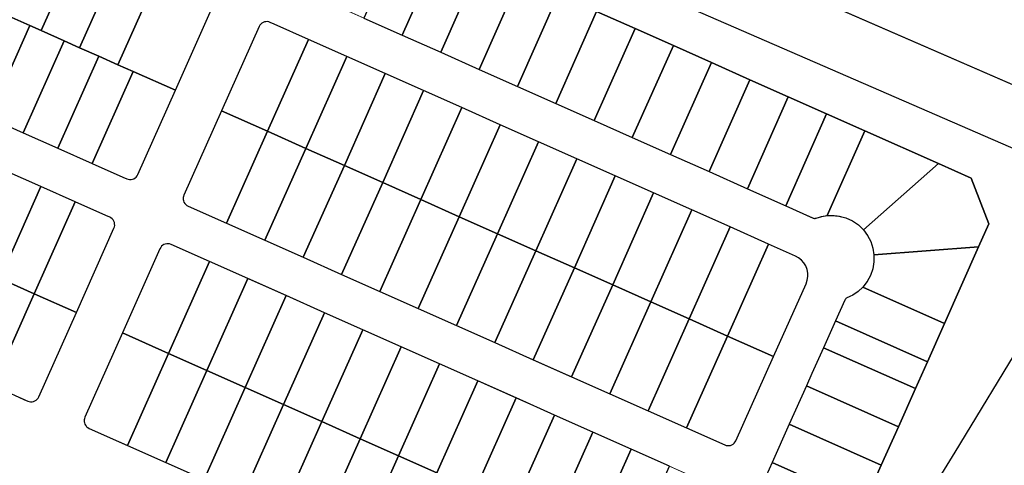
# Model space of a CAD drawing. Units: feet. Extents: x 2056641 to 2072843, y 13742832 to 13753641.
# Drawn here: x 2058387 to 2059560, y 13744693 to 13745224 of the extents above; entities that cross this region are included whole.
import ezdxf

# ---------------------------------------------------------------- set-up
doc = ezdxf.new("R2010")
doc.units = ezdxf.units.FT
doc.header["$MEASUREMENT"] = 0
doc.linetypes.add('PHANTOM2', pattern=[1.25, 0.625, -0.125, 0.125, -0.125, 0.125, -0.125])
doc.layers.add('BCAD 2025', color=252, linetype='Continuous')
doc.layers.add('BCAD 2025-ROW', color=252, linetype='PHANTOM2')

msp = doc.modelspace()

# ---------------------------------------------------------------- linework, layer by layer
at = {"layer": 'BCAD 2025'}
for points in [[(2058327.8, 13745936), (2058313.9, 13745904.3), (2058293.9, 13745858.5), (2058274, 13745812.6), (2058248, 13745753), (2058237.1, 13745728), (2058561.3, 13745586.4), (2058713.5, 13745519.9), (2058769.6, 13745495.4), (2059729.1, 13745077.9), (2059731.2, 13745081.4), (2059737.4, 13745091.6), (2059741.6, 13745098.6), (2059830.4, 13745245.3), (2059796.2, 13745266.1), (2059846.8, 13745349.6), (2059881, 13745328.9), (2060050.4, 13745608.6), (2060050.4, 13745608.6), (2060102.7, 13745696.9), (2060153.5, 13745786.1), (2060202.7, 13745876.3), (2060250.2, 13745967.3)], [(2059074.6, 13745234), (2059120.3, 13745213.6), (2059166, 13745193.3), (2059211.6, 13745173), (2059257.3, 13745152.6), (2059303, 13745132.3), (2059348.7, 13745111.9), (2059394.4, 13745091.6), (2059482, 13745052.6), (2059521.1, 13745035.2), (2059542, 13744980.6), (2059529.8, 13744953.2), (2059489.2, 13744862), (2059468.9, 13744816.3), (2059454.6, 13744784.3), (2059434.3, 13744738.6), (2059413.6, 13744693.1), (2059393.3, 13744647.4)], [(2059653.1, 13745035), (2059180.4, 13745240.4)], [(2059479.7, 13744672.3), (2059502, 13744708.5), (2059584.8, 13744845.2)]]:
    msp.add_lwpolyline(points, dxfattribs=at)
for points in [[(2058412.7, 13745211.2), (2058461.5, 13745320.8), (2058415.8, 13745341.2), (2058367, 13745231.5), (2058399, 13745217.3), (2058412.7, 13745211.2)], [(2058843, 13745205.7), (2058891.8, 13745315.3), (2058846.2, 13745335.7), (2058797.3, 13745226), (2058843, 13745205.7)], [(2058458.3, 13745190.8), (2058507.2, 13745300.5), (2058461.5, 13745320.8), (2058412.7, 13745211.2), (2058440.1, 13745199), (2058458.3, 13745190.8)], [(2058888.7, 13745185.4), (2058937.5, 13745295), (2058891.8, 13745315.3), (2058843, 13745205.7), (2058888.7, 13745185.4)], [(2058552.8, 13745280.2), (2058507.2, 13745300.5), (2058458.3, 13745190.8), (2058481.2, 13745180.7), (2058504, 13745170.5), (2058552.8, 13745280.2)], [(2058934.4, 13745165), (2058983.2, 13745274.7), (2058937.5, 13745295), (2058888.7, 13745185.4), (2058934.4, 13745165)], [(2058572.6, 13745140), (2058617.3, 13745240.5), (2058617.6, 13745240.4), (2058618.2, 13745241.7), (2058618.6, 13745243.2), (2058618.7, 13745244.7), (2058618.6, 13745246.1), (2058618.3, 13745247.6), (2058617.7, 13745249), (2058617, 13745250.3), (2058616, 13745251.4), (2058614.9, 13745252.4), (2058613.6, 13745253.1), (2058612.2, 13745253.7), (2058607.7, 13745255.7), (2058552.8, 13745280.2), (2058504, 13745170.5), (2058522.3, 13745162.4), (2058572.6, 13745140)], [(2058980.1, 13745144.7), (2059028.9, 13745254.3), (2058983.2, 13745274.7), (2058934.4, 13745165), (2058980.1, 13745144.7)], [(2059025.8, 13745124.3), (2059074.6, 13745234), (2059028.9, 13745254.3), (2058980.1, 13745144.7), (2059025.8, 13745124.3)], [(2058357.8, 13745235.6), (2058309, 13745126), (2058350.1, 13745107.6), (2058399, 13745217.3), (2058367, 13745231.5), (2058357.8, 13745235.6)], [(2059071.5, 13745104), (2059120.3, 13745213.6), (2059074.6, 13745234), (2059025.8, 13745124.3), (2059071.5, 13745104)], [(2058731.3, 13745200.7), (2058690.2, 13745219), (2058685.6, 13745221), (2058684, 13745221.6), (2058682.3, 13745221.9), (2058680.5, 13745221.8), (2058678.8, 13745221.5), (2058677.2, 13745220.9), (2058675.7, 13745220), (2058674.4, 13745218.8), (2058673.3, 13745217.5), (2058672.4, 13745216), (2058627.4, 13745115.6), (2058682.2, 13745091.2), (2058731.3, 13745200.7)], [(2058391.3, 13745089.3), (2058440.1, 13745199), (2058412.7, 13745211.2), (2058399, 13745217.3), (2058350.1, 13745107.6), (2058391.3, 13745089.3)], [(2059117.1, 13745083.7), (2059166, 13745193.3), (2059120.3, 13745213.6), (2059071.5, 13745104), (2059117.1, 13745083.7)], [(2058432.4, 13745071), (2058481.2, 13745180.7), (2058458.3, 13745190.8), (2058440.1, 13745199), (2058391.3, 13745089.3), (2058432.4, 13745071)], [(2058777, 13745180.4), (2058731.3, 13745200.7), (2058682.2, 13745091.2), (2058728.2, 13745070.7), (2058777, 13745180.4)], [(2059162.8, 13745063.3), (2059211.6, 13745173), (2059166, 13745193.3), (2059117.1, 13745083.7), (2059162.8, 13745063.3)], [(2058473.5, 13745052.7), (2058522.3, 13745162.4), (2058504, 13745170.5), (2058481.2, 13745180.7), (2058432.4, 13745071), (2058473.5, 13745052.7)], [(2058728.2, 13745070.7), (2058773.9, 13745050.4), (2058822.7, 13745160), (2058777, 13745180.4), (2058728.2, 13745070.7)], [(2059208.5, 13745043), (2059257.3, 13745152.6), (2059211.6, 13745173), (2059162.8, 13745063.3), (2059208.5, 13745043)], [(2058572.6, 13745140), (2058522.3, 13745162.4), (2058473.5, 13745052.7), (2058510, 13745036.5), (2058514.6, 13745034.4), (2058516.3, 13745033.9), (2058518, 13745033.6), (2058519.7, 13745033.6), (2058521.4, 13745033.9), (2058523.1, 13745034.6), (2058524.6, 13745035.5), (2058525.9, 13745036.6), (2058527, 13745038), (2058527.8, 13745039.5), (2058572.6, 13745140)], [(2058773.9, 13745050.4), (2058819.6, 13745030), (2058868.4, 13745139.7), (2058822.7, 13745160), (2058773.9, 13745050.4)], [(2059254.2, 13745022.6), (2059303, 13745132.3), (2059257.3, 13745152.6), (2059208.5, 13745043), (2059254.2, 13745022.6)], [(2058819.6, 13745030), (2058865.2, 13745009.7), (2058914.1, 13745119.3), (2058868.4, 13745139.7), (2058819.6, 13745030)], [(2059299.9, 13745002.3), (2059348.7, 13745111.9), (2059303, 13745132.3), (2059254.2, 13745022.6), (2059299.9, 13745002.3)], [(2058682.2, 13745091.2), (2058627.4, 13745115.6), (2058582.6, 13745015.1), (2058582.1, 13745013.4), (2058581.8, 13745011.7), (2058581.8, 13745010), (2058582.2, 13745008.3), (2058582.8, 13745006.6), (2058583.7, 13745005.1), (2058584.8, 13745003.8), (2058586.2, 13745002.7), (2058587.7, 13745001.9), (2058633.4, 13744981.5), (2058682.2, 13745091.2)], [(2058959.7, 13745099), (2058914.1, 13745119.3), (2058865.2, 13745009.7), (2058910.9, 13744989.3), (2058959.7, 13745099)], [(2059394.4, 13745091.6), (2059348.7, 13745111.9), (2059299.9, 13745002.3), (2059332.6, 13744987.7), (2059333.3, 13744987.5), (2059334.1, 13744987.3), (2059334.9, 13744987.3), (2059335.6, 13744987.4), (2059336.4, 13744987.6), (2059342.8, 13744989.6), (2059349.4, 13744990.6), (2059394.4, 13745091.6)], [(2058728.2, 13745070.7), (2058682.2, 13745091.2), (2058633.4, 13744981.5), (2058679.1, 13744961.2), (2058728.2, 13745070.7)], [(2058910.9, 13744989.3), (2058956.6, 13744969), (2059005.4, 13745078.7), (2058959.7, 13745099), (2058910.9, 13744989.3)], [(2059482, 13745052.6), (2059394.4, 13745091.6), (2059349.4, 13744990.6), (2059354.9, 13744990.9), (2059363.4, 13744990), (2059371.7, 13744987.8), (2059379.5, 13744984.2), (2059386.5, 13744979.4), (2059392.7, 13744973.5), (2059482, 13745052.6)], [(2058956.6, 13744969), (2059002.3, 13744948.7), (2059051.1, 13745058.3), (2059005.4, 13745078.7), (2058956.6, 13744969)], [(2058679.1, 13744961.2), (2058724.8, 13744940.9), (2058773.9, 13745050.4), (2058728.2, 13745070.7), (2058679.1, 13744961.2)], [(2059002.3, 13744948.7), (2059048, 13744928.3), (2059096.8, 13745038), (2059051.1, 13745058.3), (2059002.3, 13744948.7)], [(2058363.2, 13744915.7), (2058412, 13745025.3), (2058370.9, 13745043.7), (2058322.1, 13744934), (2058363.2, 13744915.7)], [(2058819.6, 13745030), (2058773.9, 13745050.4), (2058724.8, 13744940.9), (2058770.4, 13744920.5), (2058819.6, 13745030)], [(2059529.8, 13744953.2), (2059542, 13744980.6), (2059521.1, 13745035.2), (2059482, 13745052.6), (2059392.7, 13744973.5), (2059397.5, 13744966.9), (2059401.3, 13744959.6), (2059403.9, 13744951.8), (2059405.1, 13744943.7), (2059529.8, 13744953.2)], [(2059048, 13744928.3), (2059093.7, 13744908), (2059142.5, 13745017.6), (2059096.8, 13745038), (2059048, 13744928.3)], [(2058404.3, 13744897.4), (2058453.1, 13745007), (2058412, 13745025.3), (2058363.2, 13744915.7), (2058404.3, 13744897.4)], [(2058865.2, 13745009.7), (2058819.6, 13745030), (2058770.4, 13744920.5), (2058816.1, 13744900.2), (2058865.2, 13745009.7)], [(2058454.6, 13744875), (2058499.3, 13744975.5), (2058499.9, 13744977.2), (2058500.2, 13744978.9), (2058500.1, 13744980.6), (2058499.8, 13744982.4), (2058499.2, 13744984), (2058498.3, 13744985.5), (2058497.1, 13744986.8), (2058495.8, 13744987.9), (2058494.3, 13744988.7), (2058489.7, 13744990.8), (2058453.1, 13745007), (2058404.3, 13744897.4), (2058454.6, 13744875)], [(2058910.9, 13744989.3), (2058865.2, 13745009.7), (2058816.1, 13744900.2), (2058861.8, 13744879.8), (2058910.9, 13744989.3)], [(2059093.7, 13744908), (2059139.3, 13744887.6), (2059188.2, 13744997.3), (2059142.5, 13745017.6), (2059093.7, 13744908)], [(2059139.3, 13744887.6), (2059185, 13744867.3), (2059233.9, 13744977), (2059188.2, 13744997.3), (2059139.3, 13744887.6)], [(2058956.6, 13744969), (2058910.9, 13744989.3), (2058861.8, 13744879.8), (2058907.5, 13744859.5), (2058956.6, 13744969)], [(2059185, 13744867.3), (2059230.7, 13744847), (2059279.5, 13744956.6), (2059233.9, 13744977), (2059185, 13744867.3)], [(2058953.2, 13744839.2), (2059002.3, 13744948.7), (2058956.6, 13744969), (2058907.5, 13744859.5), (2058953.2, 13744839.2)], [(2058613, 13744935.9), (2058567.4, 13744956.2), (2058565.7, 13744956.8), (2058564, 13744957), (2058562.2, 13744957), (2058560.5, 13744956.7), (2058558.9, 13744956), (2058557.4, 13744955.2), (2058556.1, 13744954), (2058555, 13744952.7), (2058554.2, 13744951.1), (2058509.4, 13744850.6), (2058564.2, 13744826.2), (2058613, 13744935.9)], [(2059048, 13744928.3), (2059002.3, 13744948.7), (2058953.2, 13744839.2), (2058998.9, 13744818.8), (2059048, 13744928.3)], [(2059285.5, 13744822.6), (2059324.2, 13744909.4), (2059325.6, 13744913.5), (2059326.3, 13744917.8), (2059326.2, 13744922.1), (2059325.4, 13744926.4), (2059323.8, 13744930.5), (2059321.6, 13744934.2), (2059318.7, 13744937.5), (2059315.3, 13744940.3), (2059311.5, 13744942.4), (2059279.5, 13744956.6), (2059230.7, 13744847), (2059285.5, 13744822.6)], [(2059489.2, 13744862), (2059529.8, 13744953.2), (2059405.1, 13744943.7), (2059405.1, 13744935.4), (2059403.7, 13744927.1), (2059400.9, 13744919.2), (2059396.9, 13744911.9), (2059391.8, 13744905.3), (2059489.2, 13744862)], [(2058609.9, 13744805.9), (2058658.7, 13744915.5), (2058613, 13744935.9), (2058564.2, 13744826.2), (2058609.9, 13744805.9)], [(2059093.7, 13744908), (2059048, 13744928.3), (2058998.9, 13744818.8), (2059044.6, 13744798.5), (2059093.7, 13744908)], [(2058355.5, 13744787.8), (2058404.3, 13744897.4), (2058363.2, 13744915.7), (2058314.4, 13744806.1), (2058355.5, 13744787.8)], [(2058655.6, 13744785.5), (2058704.4, 13744895.2), (2058658.7, 13744915.5), (2058609.9, 13744805.9), (2058655.6, 13744785.5)], [(2059139.3, 13744887.6), (2059093.7, 13744908), (2059044.6, 13744798.5), (2059090.2, 13744778.1), (2059139.3, 13744887.6)], [(2059489.2, 13744862), (2059391.8, 13744905.3), (2059386.2, 13744900.1), (2059379.8, 13744895.7), (2059372.9, 13744892.4), (2059372.2, 13744892), (2059371.6, 13744891.6), (2059371, 13744891.1), (2059370.6, 13744890.4), (2059370.2, 13744889.8), (2059359.2, 13744865.1), (2059468.9, 13744816.3), (2059489.2, 13744862)], [(2058454.6, 13744875), (2058404.3, 13744897.4), (2058355.5, 13744787.8), (2058392.1, 13744771.5), (2058396.6, 13744769.4), (2058398.3, 13744768.9), (2058400, 13744768.6), (2058401.7, 13744768.6), (2058403.5, 13744769), (2058405.1, 13744769.6), (2058406.6, 13744770.5), (2058407.9, 13744771.6), (2058409, 13744773), (2058409.8, 13744774.5), (2058454.6, 13744875)], [(2058701.3, 13744765.2), (2058750.1, 13744874.8), (2058704.4, 13744895.2), (2058655.6, 13744785.5), (2058701.3, 13744765.2)], [(2059185, 13744867.3), (2059139.3, 13744887.6), (2059090.2, 13744778.1), (2059135.9, 13744757.8), (2059185, 13744867.3)], [(2058747, 13744744.9), (2058795.8, 13744854.5), (2058750.1, 13744874.8), (2058701.3, 13744765.2), (2058747, 13744744.9)], [(2059230.7, 13744847), (2059185, 13744867.3), (2059135.9, 13744757.8), (2059181.6, 13744737.5), (2059230.7, 13744847)], [(2058792.7, 13744724.5), (2058841.5, 13744834.2), (2058795.8, 13744854.5), (2058747, 13744744.9), (2058792.7, 13744724.5)], [(2059345, 13744833.1), (2059454.6, 13744784.3), (2059468.9, 13744816.3), (2059359.2, 13744865.1), (2059345, 13744833.1)], [(2058564.2, 13744826.2), (2058509.4, 13744850.6), (2058464.7, 13744750.1), (2058464.1, 13744748.5), (2058463.8, 13744746.7), (2058463.8, 13744745), (2058464.2, 13744743.3), (2058464.8, 13744741.7), (2058465.7, 13744740.2), (2058466.8, 13744738.8), (2058468.2, 13744737.8), (2058469.7, 13744736.9), (2058515.4, 13744716.6), (2058564.2, 13744826.2)], [(2059285.5, 13744822.6), (2059230.7, 13744847), (2059181.6, 13744737.5), (2059227.3, 13744717.1), (2059228.9, 13744716.6), (2059230.7, 13744716.3), (2059232.4, 13744716.3), (2059234.1, 13744716.6), (2059235.7, 13744717.3), (2059237.2, 13744718.2), (2059238.6, 13744719.3), (2059239.7, 13744720.7), (2059240.5, 13744722.2), (2059285.5, 13744822.6)], [(2058838.3, 13744704.2), (2058887.2, 13744813.8), (2058841.5, 13744834.2), (2058792.7, 13744724.5), (2058838.3, 13744704.2)], [(2059454.6, 13744784.3), (2059345, 13744833.1), (2059331.2, 13744802.2), (2059324.6, 13744787.4), (2059434.3, 13744738.6), (2059454.6, 13744784.3)], [(2058564.2, 13744826.2), (2058515.4, 13744716.6), (2058561.1, 13744696.2), (2058609.9, 13744805.9), (2058564.2, 13744826.2)], [(2058932.8, 13744793.5), (2058887.2, 13744813.8), (2058838.3, 13744704.2), (2058884, 13744683.8), (2058932.8, 13744793.5)], [(2058655.6, 13744785.5), (2058609.9, 13744805.9), (2058561.1, 13744696.2), (2058606.8, 13744675.9), (2058655.6, 13744785.5)], [(2058701.3, 13744765.2), (2058655.6, 13744785.5), (2058606.8, 13744675.9), (2058652.5, 13744655.5), (2058701.3, 13744765.2)], [(2058929.7, 13744663.5), (2058978.5, 13744773.1), (2058932.8, 13744793.5), (2058884, 13744683.8), (2058929.7, 13744663.5)], [(2059304, 13744741.9), (2059413.6, 13744693.1), (2059434.3, 13744738.6), (2059324.6, 13744787.4), (2059304, 13744741.9)], [(2058975.4, 13744643.2), (2059024.2, 13744752.8), (2058978.5, 13744773.1), (2058929.7, 13744663.5), (2058975.4, 13744643.2)], [(2058701.3, 13744765.2), (2058652.5, 13744655.5), (2058698.2, 13744635.2), (2058747, 13744744.9), (2058701.3, 13744765.2)], [(2059021.1, 13744622.8), (2059069.9, 13744732.5), (2059024.2, 13744752.8), (2058975.4, 13744643.2), (2059021.1, 13744622.8)], [(2058792.7, 13744724.5), (2058747, 13744744.9), (2058698.2, 13744635.2), (2058743.8, 13744614.9), (2058792.7, 13744724.5)], [(2059283.7, 13744696.2), (2059393.3, 13744647.4), (2059413.6, 13744693.1), (2059304, 13744741.9), (2059283.7, 13744696.2)], [(2059066.8, 13744602.5), (2059115.6, 13744712.1), (2059069.9, 13744732.5), (2059021.1, 13744622.8), (2059066.8, 13744602.5)], [(2058838.3, 13744704.2), (2058792.7, 13744724.5), (2058743.8, 13744614.9), (2058789.5, 13744594.5), (2058838.3, 13744704.2)], [(2058884, 13744683.8), (2058838.3, 13744704.2), (2058789.5, 13744594.5), (2058835.2, 13744574.2), (2058884, 13744683.8)], [(2059112.5, 13744582.1), (2059161.3, 13744691.8), (2059115.6, 13744712.1), (2059066.8, 13744602.5), (2059112.5, 13744582.1)], [(2059269.4, 13744664.2), (2059379.1, 13744615.4), (2059393.3, 13744647.4), (2059283.7, 13744696.2), (2059269.4, 13744664.2)]]:
    msp.add_lwpolyline(points, close=True, dxfattribs=at)
at = {"layer": 'BCAD 2025-ROW', "const_width": 1, "flags": 128}
for points in [[(2060532.9, 13746549.2), (2060506.6, 13746490.8), (2060489.9, 13746453.2), (2060471.6, 13746461.3), (2060447.3, 13746406.5), (2060465.6, 13746398.3), (2060400.5, 13746251.9), (2060400.1, 13746251), (2060388.3, 13746231.8), (2060343.9, 13746142.9), (2060297.9, 13746054.9), (2060250.4, 13745967.8), (2060202.7, 13745876.3), (2060153.5, 13745786.1), (2060102.7, 13745696.9), (2060050.4, 13745608.6), (2059881, 13745328.9), (2059846.8, 13745349.6), (2059796.2, 13745266.1), (2059830.4, 13745245.3), (2059741.6, 13745098.6), (2059737.4, 13745091.6), (2059731.2, 13745081.4), (2059729.1, 13745077.9), (2058769.6, 13745495.4), (2058713.5, 13745519.9), (2058685.5, 13745455.6), (2058584, 13745504.6), (2058483.4, 13745555.1), (2058462.2, 13745564.4), (2058446.3, 13745572), (2058431, 13745580.9), (2058305.8, 13745661), (2058282.1, 13745673.6), (2057765.9, 13745898.4), (2057744.3, 13745908.8), (2057723.5, 13745920.9), (2057703.8, 13745934.5), (2057667.7, 13745961.5), (2057619.1, 13745998), (2057550.2, 13746026.8), (2057531.5, 13746035.3), (2057531.5, 13746035.8), (2057531.4, 13746045.6), (2057555.4, 13746100.7), (2057413.4, 13746162.9), (2057457.6, 13746263.7), (2057598.8, 13746201.9), (2057602, 13746200.4), (2057670.2, 13746170.5), (2057694.5, 13746158.9), (2057718, 13746145.7), (2057740.5, 13746130.9), (2057761.9, 13746114.7), (2057779, 13746101.4), (2057796.7, 13746089), (2057822.4, 13746073.2), (2057849.1, 13746059.1), (2057865.1, 13746051.8), (2057894.8, 13746038.7), (2057940.6, 13746018.7), (2057986.4, 13745998.6), (2058032.2, 13745978.5), (2058078, 13745958.5), (2058123.8, 13745938.4), (2058126.1, 13745937.2), (2058128.2, 13745935.5), (2058129.9, 13745933.6), (2058131.3, 13745931.3), (2058132.2, 13745928.9), (2058132.7, 13745926.3), (2058132.8, 13745923.7), (2058132.4, 13745921.1), (2058131.6, 13745918.7), (2058095.5, 13745836.2), (2058094.2, 13745833.9), (2058092.6, 13745831.9), (2058090.6, 13745830.1), (2058088.4, 13745828.8), (2058085.9, 13745827.8), (2058083.4, 13745827.3), (2058080.8, 13745827.3), (2058077.3, 13745827.8), (2058147.4, 13745797.1), (2058144.6, 13745799.3), (2058142.9, 13745801.2), (2058141.6, 13745803.5), (2058140.6, 13745805.9), (2058140.1, 13745808.5), (2058140, 13745811.1), (2058140.4, 13745813.7), (2058141.3, 13745816.1), (2058161.3, 13745861.9), (2058181.4, 13745907.8), (2058201.5, 13745953.6), (2058221.5, 13745999.4), (2058241.6, 13746045.2), (2058261.6, 13746091), (2058281.7, 13746136.8), (2058301.8, 13746182.6), (2058321.8, 13746228.4), (2058341.9, 13746274.2), (2058362, 13746320), (2058382, 13746365.8), (2058402.1, 13746411.6), (2058422.2, 13746457.4), (2058442.2, 13746503.2), (2058461.9, 13746549.2), (2058482, 13746595), (2058484.4, 13746600.5), (2058503, 13746640.4), (2058516.2, 13746668.8), (2058517.6, 13746671.7), (2058523.8, 13746685.9), (2058543.8, 13746731.7), (2058563.8, 13746777.6), (2058583.8, 13746823.4), (2058603.8, 13746869.2), (2058623.8, 13746915.1), (2058643.8, 13746960.9), (2058663.8, 13747006.7), (2058683.8, 13747052.6), (2058703.8, 13747098.4), (2058723.8, 13747144.2), (2058726.2, 13747149.6), (2058727.4, 13747150.9), (2058736, 13747155.1), (2058742.8, 13747160.1), (2058748.8, 13747166.2), (2058753.6, 13747173.2), (2058757.2, 13747180.9), (2058759.4, 13747189.1), (2058760.3, 13747197.6), (2058759.7, 13747206.1), (2058757.7, 13747214.4), (2058754.3, 13747222.2), (2058749.7, 13747229.3), (2058744, 13747235.6), (2058737.9, 13747240.4), (2058731.2, 13747244.2), (2058723.9, 13747247), (2058716.3, 13747248.6), (2058708.6, 13747249), (2058700.9, 13747248.3), (2058692.6, 13747246.2), (2058690.6, 13747246.3), (2058646.5, 13747265.6), (2058646.5, 13747265.6), (2058600.7, 13747285.6), (2058600.7, 13747285.7), (2058554.9, 13747305.7), (2058509, 13747325.8), (2058509, 13747325.8), (2058463.3, 13747345.8), (2058417.4, 13747365.9), (2058417.4, 13747365.9), (2058371.7, 13747385.9), (2058371.6, 13747386), (2058325.9, 13747406), (2058325.8, 13747406), (2058280.1, 13747426.1), (2058280, 13747426.1), (2058327.1, 13747535), (2058329.7, 13747541.2), (2058375.6, 13747521.2), (2058412.2, 13747505.1), (2058448.3, 13747580.1), (2058527.9, 13747745.8), (2058640.2, 13747695.6), (2058772.4, 13747637.9), (2058783.8, 13747631.6), (2058794.1, 13747623.8), (2058803.1, 13747614.5), (2058810.7, 13747604), (2058819, 13747591.2), (2058825.7, 13747577.4), (2058867.4, 13747482.8), (2058874.7, 13747466), (2058883.9, 13747450.2), (2058894.8, 13747435.5), (2058907.4, 13747422.2), (2058921.4, 13747410.4), (2059068.2, 13747348.2), (2059099.3, 13747337.1), (2059127.9, 13747328.8), (2059157.9, 13747320.3), (2059224.5, 13747309), (2059268.1, 13747298.2), (2059344.5, 13747264.8), (2059408.3, 13747236.9), (2059427.1, 13747224.7), (2059559.8, 13747206), (2059723.6, 13747163.8), (2059854.3, 13747105.9), (2059999.5, 13747040.9), (2060132.9, 13746979.4), (2060159.2, 13746968.1), (2060253, 13746926.7), (2060255.9, 13746925.8), (2060258.5, 13746924.3), (2060260.9, 13746922.4), (2060262.9, 13746920.2), (2060264.5, 13746917.6), (2060265.7, 13746914.8), (2060266.3, 13746911.9), (2060266.4, 13746908.9), (2060265.9, 13746905.6), (2060265.4, 13746904), (2060175, 13746715.9), (2060200.3, 13746709), (2060222.9, 13746698.1), (2060240.9, 13746689.5), (2060258.5, 13746679.9), (2060532.9, 13746549.2)], [(2058618.8, 13745245.4), (2058618.5, 13745242.4), (2058617.6, 13745240.4), (2058617.3, 13745240.5), (2058572.6, 13745140), (2058527.8, 13745039.5), (2058526.5, 13745037.2), (2058523.9, 13745034.9), (2058520.6, 13745033.6), (2058517.1, 13745033.6), (2058514.6, 13745034.4), (2058510, 13745036.5), (2058473.5, 13745052.7), (2058432.4, 13745071), (2058391.3, 13745089.3), (2058350.1, 13745107.6), (2058309, 13745126), (2058267.9, 13745144.3), (2058226.8, 13745162.6), (2058185.7, 13745180.9), (2058144.6, 13745199.2), (2058103.4, 13745217.5), (2058062.3, 13745235.8), (2058021.2, 13745254.1), (2057980.1, 13745272.4), (2057939, 13745290.7), (2057897.9, 13745309), (2057856.7, 13745327.3), (2057815.6, 13745345.6), (2057774.5, 13745363.9), (2057733.4, 13745382.2), (2057692.3, 13745400.5), (2057651.2, 13745418.8), (2057610, 13745437.2), (2057568.9, 13745455.5), (2057523.2, 13745475.8), (2057520.7, 13745482.4), (2057567.5, 13745587.5), (2057606.1, 13745674.3), (2057608.2, 13745678.1), (2057611, 13745681.5), (2057614.3, 13745684.3), (2057618, 13745686.6), (2057622.1, 13745688.1), (2057626.4, 13745689), (2057630.7, 13745689.1), (2057635, 13745688.4), (2057639.1, 13745687), (2057684.8, 13745666.6), (2057730.5, 13745646.3), (2057776.2, 13745625.9), (2057821.9, 13745605.6), (2057867.6, 13745585.3), (2057913.3, 13745564.9), (2057958.9, 13745544.6), (2058004.6, 13745524.2), (2058050.3, 13745503.9), (2058096, 13745483.6), (2058141.7, 13745463.2), (2058187.4, 13745442.9), (2058233, 13745422.5), (2058278.7, 13745402.2), (2058324.4, 13745381.9), (2058370.1, 13745361.5), (2058415.8, 13745341.2), (2058461.5, 13745320.8), (2058507.2, 13745300.5), (2058552.8, 13745280.2), (2058607.7, 13745255.7), (2058612.2, 13745253.7), (2058614.3, 13745252.9), (2058616.6, 13745250.9), (2058618.1, 13745248.3), (2058618.8, 13745245.4)], [(2058499.3, 13744975.5), (2058454.6, 13744875), (2058409.8, 13744774.5), (2058408.6, 13744772.2), (2058405.9, 13744769.9), (2058402.6, 13744768.7), (2058399.1, 13744768.6), (2058396.6, 13744769.4), (2058392.1, 13744771.5), (2058355.5, 13744787.8), (2058314.4, 13744806.1), (2058273.3, 13744824.4), (2058232.2, 13744842.7), (2058191, 13744861), (2058149.9, 13744879.3), (2058108.8, 13744897.6), (2058067.7, 13744915.9), (2058026.6, 13744934.2), (2057985.5, 13744952.5), (2057944.4, 13744970.8), (2057903.2, 13744989.1), (2057862.1, 13745007.4), (2057821, 13745025.7), (2057779.9, 13745044), (2057738.8, 13745062.3), (2057697.7, 13745080.6), (2057656.5, 13745099), (2057615.4, 13745117.3), (2057574.3, 13745135.6), (2057533.2, 13745153.9), (2057492.1, 13745172.2), (2057451, 13745190.5), (2057405.3, 13745210.8), (2057402.7, 13745217.4), (2057449.5, 13745322.5), (2057496.3, 13745427.6), (2057502.9, 13745430.1), (2057548.6, 13745409.8), (2057589.7, 13745391.5), (2057630.8, 13745373.2), (2057671.9, 13745354.9), (2057713, 13745336.6), (2057754.2, 13745318.2), (2057795.3, 13745299.9), (2057836.4, 13745281.6), (2057877.5, 13745263.3), (2057918.6, 13745245), (2057959.7, 13745226.7), (2058000.9, 13745208.4), (2058042, 13745190.1), (2058083.1, 13745171.8), (2058124.2, 13745153.5), (2058165.3, 13745135.2), (2058206.4, 13745116.9), (2058247.6, 13745098.6), (2058288.7, 13745080.3), (2058329.8, 13745062), (2058370.9, 13745043.7), (2058412, 13745025.3), (2058453.1, 13745007), (2058489.7, 13744990.8), (2058494.3, 13744988.7), (2058496.6, 13744987.5), (2058498.9, 13744984.8), (2058500.1, 13744981.5), (2058500.2, 13744978), (2058499.3, 13744975.5)], [(2059672.5, 13745013.5), (2059673.8, 13745007.7), (2059674.1, 13745001.8), (2059673.4, 13744995.8), (2059671.7, 13744990.1), (2059669.1, 13744984.8), (2059662.6, 13744974.1), (2059662.2, 13744973.4), (2059657.7, 13744965.9), (2059610.5, 13744887.7), (2059584.8, 13744845.2), (2059502, 13744708.5), (2059479.7, 13744672.3), (2059425.5, 13744582.4), (2059373, 13744491.5), (2059322.1, 13744399.7), (2059273, 13744307), (2059225.5, 13744213.4), (2059179.7, 13744119), (2059178.5, 13744117), (2059177, 13744115.2), (2059175.2, 13744113.6), (2059173.2, 13744112.4), (2059171.1, 13744111.5), (2059168.8, 13744110.9), (2059166.5, 13744110.7), (2059164.3, 13744110.8), (2059161.8, 13744111.4), (2059159.9, 13744112.1), (2059123.5, 13744128.3), (2059023, 13744173.1), (2059020.7, 13744174.4), (2059018.4, 13744177), (2059017.1, 13744180.3), (2059017, 13744183.8), (2059017.9, 13744186.3), (2059039.8, 13744235.5), (2059051.5, 13744261.7), (2059056.5, 13744271.2), (2059062.9, 13744279.9), (2059064.3, 13744281.4), (2059098.1, 13744319), (2059119.6, 13744342.8), (2059126, 13744350.5), (2059131.8, 13744358.7), (2059136.7, 13744367), (2059140.9, 13744375.6), (2059153.5, 13744403.8), (2059167.7, 13744435.8), (2059188.1, 13744481.5), (2059208.4, 13744527.2), (2059228.7, 13744572.8), (2059249.1, 13744618.5), (2059269.4, 13744664.2), (2059283.7, 13744696.2), (2059304, 13744741.9), (2059324.6, 13744787.4), (2059331.2, 13744802.2), (2059345, 13744833.1), (2059359.2, 13744865.1), (2059370.6, 13744890.6), (2059371.9, 13744891.9), (2059372.9, 13744892.4), (2059379.8, 13744895.7), (2059386.2, 13744900.1), (2059391.8, 13744905.3), (2059396.9, 13744911.9), (2059400.9, 13744919.2), (2059403.7, 13744927.1), (2059405.1, 13744935.4), (2059405.1, 13744943.7), (2059403.9, 13744951.8), (2059401.3, 13744959.6), (2059397.5, 13744966.9), (2059392.7, 13744973.5), (2059386.5, 13744979.4), (2059379.5, 13744984.2), (2059371.7, 13744987.8), (2059363.4, 13744990), (2059354.9, 13744990.9), (2059349.4, 13744990.6), (2059342.8, 13744989.6), (2059336.4, 13744987.6), (2059334.9, 13744987.2), (2059333.1, 13744987.5), (2059299.9, 13745002.3), (2059254.2, 13745022.6), (2059208.5, 13745043), (2059162.8, 13745063.3), (2059117.1, 13745083.7), (2059071.5, 13745104), (2059025.8, 13745124.3), (2058980.1, 13745144.7), (2058934.4, 13745165), (2058888.7, 13745185.4), (2058843, 13745205.7), (2058797.3, 13745226), (2058751.7, 13745246.4), (2058710.5, 13745264.7), (2058706, 13745266.7), (2058703.7, 13745268), (2058701.4, 13745270.6), (2058700.1, 13745273.9), (2058700, 13745277.4), (2058700.9, 13745279.9), (2058745.6, 13745380.4), (2058753.8, 13745398.8), (2058755.9, 13745402.6), (2058758.7, 13745406), (2058761.9, 13745408.9), (2058765.6, 13745411.1), (2058769.7, 13745412.7), (2058773.9, 13745413.5), (2058778.3, 13745413.6), (2058782.5, 13745413), (2058786.7, 13745411.6), (2059180.4, 13745240.4), (2059653.1, 13745035), (2059658.3, 13745032.2), (2059663, 13745028.5), (2059667, 13745024.1), (2059670.2, 13745019), (2059672.5, 13745013.5)], [(2059325.4, 13744926.4), (2059326.2, 13744922.1), (2059326.3, 13744917.8), (2059325.6, 13744913.5), (2059324.2, 13744909.4), (2059285.5, 13744822.6), (2059240.5, 13744722.2), (2059239.2, 13744719.9), (2059236.6, 13744717.6), (2059233.3, 13744716.3), (2059229.8, 13744716.3), (2059227.3, 13744717.1), (2059181.6, 13744737.5), (2059135.9, 13744757.8), (2059090.2, 13744778.1), (2059044.6, 13744798.5), (2058998.9, 13744818.8), (2058953.2, 13744839.2), (2058907.5, 13744859.5), (2058861.8, 13744879.8), (2058816.1, 13744900.2), (2058770.4, 13744920.5), (2058724.8, 13744940.9), (2058679.1, 13744961.2), (2058633.4, 13744981.5), (2058587.7, 13745001.9), (2058585.4, 13745003.2), (2058583.1, 13745005.8), (2058581.8, 13745009.1), (2058581.8, 13745012.6), (2058582.6, 13745015.1), (2058627.4, 13745115.6), (2058672.4, 13745216), (2058673.7, 13745218.3), (2058676.4, 13745220.6), (2058679.6, 13745221.8), (2058683.1, 13745221.9), (2058685.6, 13745221), (2058690.2, 13745219), (2058731.3, 13745200.7), (2058777, 13745180.4), (2058822.7, 13745160), (2058868.4, 13745139.7), (2058914.1, 13745119.3), (2058959.7, 13745099), (2059005.4, 13745078.7), (2059051.1, 13745058.3), (2059096.8, 13745038), (2059142.5, 13745017.6), (2059188.2, 13744997.3), (2059233.9, 13744977), (2059279.5, 13744956.6), (2059311.5, 13744942.4), (2059315.3, 13744940.3), (2059318.7, 13744937.5), (2059321.6, 13744934.2), (2059323.8, 13744930.5), (2059325.4, 13744926.4)], [(2059212, 13744658.2), (2059167.3, 13744557.7), (2059122.5, 13744457.2), (2059121.3, 13744454.9), (2059118.6, 13744452.6), (2059115.3, 13744451.4), (2059111.8, 13744451.3), (2059109.3, 13744452.1), (2059063.6, 13744472.5), (2059018, 13744492.8), (2058972.3, 13744513.2), (2058926.6, 13744533.5), (2058880.9, 13744553.8), (2058835.2, 13744574.2), (2058789.5, 13744594.5), (2058743.8, 13744614.9), (2058698.2, 13744635.2), (2058652.5, 13744655.5), (2058606.8, 13744675.9), (2058561.1, 13744696.2), (2058515.4, 13744716.6), (2058469.7, 13744736.9), (2058467.4, 13744738.2), (2058465.1, 13744740.8), (2058463.9, 13744744.1), (2058463.8, 13744747.6), (2058464.7, 13744750.1), (2058509.4, 13744850.6), (2058554.2, 13744951.1), (2058555.4, 13744953.4), (2058558.1, 13744955.7), (2058561.4, 13744957), (2058564.9, 13744957.1), (2058567.4, 13744956.2), (2058613, 13744935.9), (2058658.7, 13744915.5), (2058704.4, 13744895.2), (2058750.1, 13744874.8), (2058795.8, 13744854.5), (2058841.5, 13744834.2), (2058887.2, 13744813.8), (2058932.8, 13744793.5), (2058978.5, 13744773.1), (2059024.2, 13744752.8), (2059069.9, 13744732.5), (2059115.6, 13744712.1), (2059161.3, 13744691.8), (2059207, 13744671.4), (2059209.3, 13744670.2), (2059211.6, 13744667.5), (2059212.8, 13744664.2), (2059212.9, 13744660.7), (2059212, 13744658.2)]]:
    msp.add_lwpolyline(points, close=True, dxfattribs=at)

doc.saveas('drawing.dxf')
